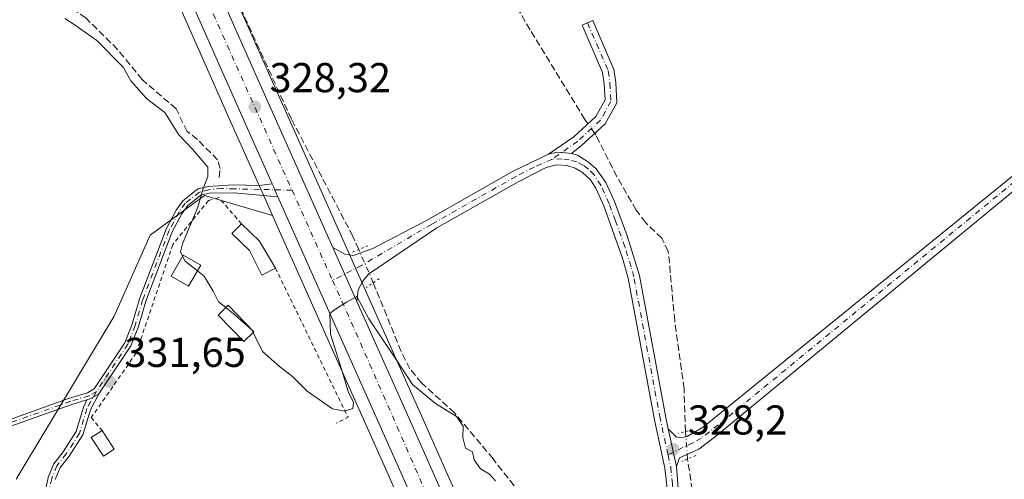
# Model space of a CAD drawing. Units: metres. Extents: x 598120 to 601597, y 4664339 to 4666708.
# Drawn here: x 599386 to 599623, y 4665286 to 4665396 of the extents above; entities that cross this region are included whole.
import ezdxf

# ---------------------------------------------------------------- set-up
doc = ezdxf.new("R2010")
doc.units = ezdxf.units.M
doc.header["$MEASUREMENT"] = 0
for name, pattern in [('DGN Style 2', [1.6480167562047852, 0.988810053722871, -0.6592067024819142]), ('DGN Style 3', [2.307223458686699, 1.648016756204785, -0.6592067024819142]), ('DGN Style 4', [2.6384748266838614, 1.318413404963828, -0.6592067024819142, 0.001648016756204785, -0.6592067024819142]), ('DGN Style 5', [1.1536117293433497, 0.4944050268614355, -0.6592067024819142])]:
    doc.linetypes.add(name, pattern=pattern)
for name, color, linetype, lineweight in [('Alambrada', 7, 'DGN Style 2', 0), ('Camino Cxs', 7, 'Continuous', 0), ('Camino eje', 30, 'DGN Style 4', 13), ('Carretera de calzada única Cxs', 7, 'Continuous', 13), ('Carretera de calzada única eje', 7, 'DGN Style 4', 0), ('Corriente artificial lineal', 4, 'DGN Style 3', 13), ('Corriente artificial lineal oculto', 135, 'DGN Style 4', 13), ('Cultivos herbáceos CxS', 92, 'Continuous', 0), ('Cultivos leñosos CxS', 92, 'Continuous', 0), ('Curva de nivel normal', 30, 'Continuous', 0), ('Edificación ligera Cxs', 1, 'Continuous', 0), ('Núcleo urbano CxS', 7, 'Continuous', 0), ('Pista no pavimentada Cxs', 111, 'Continuous', 0), ('Pista no pavimentada eje', 91, 'DGN Style 4', 0), ('Puente lineal', 2, 'DGN Style 5', 0), ('Punto de cota en terreno', 7, 'Continuous', 0), ('Rótulo de punto de cota en terreno', 7, 'Continuous', 0), ('Suelo desnudo CxS', 253, 'Continuous', 0)]:
    doc.layers.add(name, color=color, linetype=linetype, lineweight=lineweight)
doc.styles.add('Style-Arial', font='txt')

# ---------------------------------------------------------------- blocks, each defined once
blk = doc.blocks.new('*U5')
at = {"layer": 'Cultivos leñosos CxS', "color": 92, "linetype": 'Continuous', "lineweight": 0}
blk.add_polyline3d([(599385.6793000001, 4665285.5559, 332.8286999999983), (599409.1476999996, 4665324.7357, 331.3059999999969), (599417.7909000004, 4665344.142700001, 330.6760000000068), (599419.8887, 4665345.6765, 330.5096000000049), (599430.8833, 4665353.7137, 330.2198000000063), (599447.2024999997, 4665348.8783, 329.1753000000026), (599474.6076999997, 4665287.413699999, 331.0243999999948), (599495.1630999995, 4665240.8321, 331.9934000000067), (599495.9694999997, 4665239.0637, 331.9992000000057), (599493.7137000002, 4665238.790300001, 331.732999999993), (599499.4123000001, 4665217.704500001, 332.5118999999977), (599507.9605, 4665202.317500001, 332.6965999999957), (599513.6593000004, 4665184.650699999, 335.5529999999999), (599517.6482999995, 4665166.984300001, 336.3325000000041), (599519.9277999997, 4665156.726100001, 336.8130999999994)], dxfattribs=at)
blk = doc.blocks.new('*U14')
at = {"layer": 'Cultivos herbáceos CxS', "color": 92, "linetype": 'Continuous', "lineweight": 0}
blk.add_polyline3d([(599415.4995999997, 4665420.469900001, 327.4321999999956), (599436.8079000004, 4665372.183300001, 328.0558000000019), (599444.3595000004, 4665355.2597, 328.9413999999961), (599445.0794000002, 4665353.640100001, 329.0388999999996), (599447.2024999997, 4665348.8783, 329.1753000000026), (599430.8833, 4665353.7137, 330.2198000000063), (599419.8887, 4665345.6765, 330.5096000000049), (599417.7909000004, 4665344.142700001, 330.6760000000068), (599409.1476999996, 4665324.7357, 331.3059999999969), (599385.6793000001, 4665285.5559, 332.8286999999983)], dxfattribs=at)
blk = doc.blocks.new('5PATER')
at = {"layer": 'Suelo desnudo CxS', "linetype": 'Continuous', "lineweight": 0}
h = blk.add_hatch(color=51, dxfattribs=at)
edge = h.paths.add_edge_path()
edge.add_ellipse((0, 0), major_axis=(-0.1095731443231308, -0.1110710700762829), ratio=0.9994222409660322, start_angle=0, end_angle=360)
blk = doc.blocks.new('*U22')
at = {"layer": 'Carretera de calzada única Cxs', "color": 7, "linetype": 'Continuous', "lineweight": 13}
for points in [[(599424.4901000002, 4665424.970100001, 327.1236999999965), (599442.8400999998, 4665383.380100001, 327.957899999994), (599461.6432999996, 4665341.1801, 329.602899999998), (599467.4232999999, 4665328.220100001, 330.1141999999964), (599480.5900999998, 4665298.670100001, 332.8693999999959), (599506.4700999996, 4665240.1501, 333.4109000000026), (599536.1401000004, 4665174.0001, 335.6085000000021), (599543.7901, 4665163.340100001, 336.1073999999935), (599547.1601, 4665159.690099999, 336.2734000000055), (599551.8201000001, 4665155.7601, 336.5524000000005)], [(599533.2001, 4665150.4001, 336.3876000000019), (599530.3601000002, 4665163.8201, 335.9131000000052), (599527.2500999998, 4665174.710100001, 335.4805999999954), (599508.8101000005, 4665218.140100001, 333.8954999999987), (599497.9001000002, 4665242.0601, 332.9612999999954), (599477.3501000004, 4665288.630100001, 331.3657999999996), (599448.4773000004, 4665353.393300001, 329.1205999999947), (599447.8233000003, 4665354.860099999, 329.0344000000041), (599447.4700999996, 4665355.670100001, 328.984500000006), (599447.1032999996, 4665356.4801, 328.9423999999999), (599439.5500999996, 4665373.4001, 328.2056000000011), (599418.2401000002, 4665421.690099999, 327.3264999999956)]]:
    blk.add_polyline3d(points, dxfattribs=at)

msp = doc.modelspace()

# ---------------------------------------------------------------- linework, layer by layer
at = {"layer": 'Alambrada', "color": 7, "linetype": 'DGN Style 2', "lineweight": 0, "extrusion": (-0.1671719480811461, -0.07603862526026295, 0.9829911837057766), "elevation": -454629.9104212987, "flags": 128}
msp.add_lwpolyline([(-3998481.702803441, 2435191.200450122), (-3998441.835934853, 2435192.255157986), (-3998441.710120293, 2435189.022971163)], dxfattribs=at)
at = {"layer": 'Alambrada', "color": 7, "linetype": 'DGN Style 2', "lineweight": 0}
msp.add_polyline3d([(599439.7600999996, 4665346.880100001, 332.2243000000017), (599434.3000999996, 4665353.210100001, 330.976800000004), (599431.8000999996, 4665352.4801, 331.392200000002), (599423.2600999996, 4665341.9301, 331.4401999999973), (599414.4501, 4665315.870100001, 331.5488999999943), (599407.9401000004, 4665306.440099999, 331.8754000000045), (599403.6201, 4665300.370100001, 332.5485999999946), (599406.2801000001, 4665297.280099999, 332.5639999999985)], dxfattribs=at)
at = {"layer": 'Camino Cxs', "color": 7, "linetype": 'Continuous', "lineweight": 0, "extrusion": (0.1202233946886343, 0.007281237609099946, 0.99272016144955), "elevation": 106361.5077649644, "flags": 128}
msp.add_lwpolyline([(4620535.864290917, -873891.3393709791), (4620536.063732934, -873892.1895608476), (4620537.135794956, -873894.3540579056)], dxfattribs=at)
msp.add_lwpolyline([(4620535.864290917, -873891.3393709791), (4620536.063732934, -873892.1895608476), (4620537.135794956, -873894.3540579056)], dxfattribs=at)
at = {"layer": 'Camino Cxs', "color": 7, "linetype": 'Continuous', "lineweight": 0}
msp.add_polyline3d([(599518.9096999997, 4665363.758099999, 327.9177999999956), (599516.7931000004, 4665364.0121, 327.9330000000046), (599515.3860999999, 4665364.082900001, 327.9835000000021), (599513.4348999998, 4665363.652899999, 328.0488000000041), (599519.5011, 4665367.809900001, 328.0114999999932), (599524.7471000003, 4665372.6757, 327.4094000000041), (599526.9802999999, 4665376.6535, 327.0295999999944), (599526.7673000004, 4665380.556700001, 326.9893000000012), (599526.4036999998, 4665383.247500001, 327.0056000000041), (599521.4792999999, 4665394.659700001, 327.3882000000012), (599524.0500999996, 4665395.769099999, 327.2747999999993), (599529.1268999996, 4665384.003699999, 326.9397999999928), (599529.5571, 4665380.820900001, 326.9180999999954), (599529.8205000004, 4665375.992900001, 327.0157999999938), (599526.9735000003, 4665370.921700001, 327.5927999999985), (599521.2659, 4665365.627699999, 327.9260999999969)], close=True, dxfattribs=at)
for points in [[(599513.4348999998, 4665363.652899999, 328.0488000000041), (599519.5011, 4665367.809900001, 328.0114999999932), (599524.7471000003, 4665372.6757, 327.4094000000041), (599526.9802999999, 4665376.6535, 327.0295999999944), (599526.7673000004, 4665380.556700001, 326.9893000000012), (599526.4036999998, 4665383.247500001, 327.0056000000041), (599521.4792999999, 4665394.659700001, 327.3882000000012), (599524.0500999996, 4665395.769099999, 327.2747999999993), (599529.1268999996, 4665384.003699999, 326.9397999999928), (599529.5571, 4665380.820900001, 326.9180999999954), (599529.8205000004, 4665375.992900001, 327.0157999999938), (599526.9735000003, 4665370.921700001, 327.5927999999985), (599521.2659, 4665365.627699999, 327.9260999999969), (599518.9096999997, 4665363.758099999, 327.9177999999956)], [(599518.9096999997, 4665363.758099999, 327.9177999999956), (599516.7931000004, 4665364.0121, 327.9330000000046), (599515.3860999999, 4665364.082900001, 327.9835000000021), (599513.4348999998, 4665363.652899999, 328.0488000000041)], [(599383.7401000002, 4665299.770099999, 332.6928999999946), (599398.4901000002, 4665305.040100001, 332.7917000000016), (599402.8000999996, 4665306.3301, 332.4998000000051), (599404.3800999997, 4665307.2501, 332.2995999999985), (599411.7301000003, 4665318.340100001, 331.5192999999999), (599413.4700999996, 4665322.7601, 331.3303000000014), (599415.2301000003, 4665328.860099999, 331.2194000000018), (599421.6201, 4665345.630100001, 330.8179999999993), (599424.0500999996, 4665350.200099999, 330.6925000000047), (599425.6601, 4665352.4301, 330.553700000004), (599429.2701000003, 4665355.270099999, 330.6394), (599431.7301000003, 4665355.9001, 330.7305000000051), (599437.7049000004, 4665356.247500001, 329.835699999996), (599443.9754999997, 4665356.128500001, 329.0574000000051), (599447.1032999996, 4665356.4801, 328.9423999999999), (599447.4700999996, 4665355.670100001, 328.984500000006), (599447.8233000003, 4665354.860099999, 329.0344000000041), (599448.4773000004, 4665353.393300001, 329.1205999999947), (599437.9429000001, 4665354.382099999, 330.0638999999938), (599432.0100999996, 4665354.300100001, 331.0685999999987), (599430.0100999996, 4665353.790100001, 330.9106999999931), (599426.8400999998, 4665351.300100001, 330.8928000000014), (599425.4301000005, 4665349.340100001, 331.0586999999941), (599423.1001000004, 4665344.960100001, 331.0736999999936), (599416.7701000003, 4665328.350099999, 331.2026000000042), (599415.0100999996, 4665322.2401, 331.3194999999978), (599413.1801000005, 4665317.590100001, 331.5029000000068), (599405.5201000003, 4665306.040100001, 332.1576000000059), (599403.4401000004, 4665304.840100001, 332.4183000000049), (599402.6096999999, 4665304.590100001, 332.5206999999937), (599398.9901000002, 4665303.5001, 332.7565999999933), (599384.3601000002, 4665298.280099999, 332.6790000000037)], [(599383.7401000002, 4665299.770099999, 332.6928999999946), (599398.4901000002, 4665305.040100001, 332.7917000000016), (599402.8000999996, 4665306.3301, 332.4998000000051), (599404.3800999997, 4665307.2501, 332.2995999999985), (599411.7301000003, 4665318.340100001, 331.5192999999999), (599413.4700999996, 4665322.7601, 331.3303000000014), (599415.2301000003, 4665328.860099999, 331.2194000000018), (599421.6201, 4665345.630100001, 330.8179999999993), (599424.0500999996, 4665350.200099999, 330.6925000000047), (599425.6601, 4665352.4301, 330.553700000004), (599429.2701000003, 4665355.270099999, 330.6394), (599431.7301000003, 4665355.9001, 330.7305000000051), (599437.7049000004, 4665356.247500001, 329.835699999996), (599443.9754999997, 4665356.128500001, 329.0574000000051), (599447.1032999996, 4665356.4801, 328.9423999999999)], [(599447.1032999996, 4665356.4801, 328.9423999999999), (599447.4700999996, 4665355.670100001, 328.984500000006), (599447.8233000003, 4665354.860099999, 329.0344000000041), (599448.4773000004, 4665353.393300001, 329.1205999999947)], [(599448.4773000004, 4665353.393300001, 329.1205999999947), (599437.9429000001, 4665354.382099999, 330.0638999999938), (599432.0100999996, 4665354.300100001, 331.0685999999987), (599430.0100999996, 4665353.790100001, 330.9106999999931), (599426.8400999998, 4665351.300100001, 330.8928000000014), (599425.4301000005, 4665349.340100001, 331.0586999999941), (599423.1001000004, 4665344.960100001, 331.0736999999936), (599416.7701000003, 4665328.350099999, 331.2026000000042), (599415.0100999996, 4665322.2401, 331.3194999999978), (599413.1801000005, 4665317.590100001, 331.5029000000068), (599405.5201000003, 4665306.040100001, 332.1576000000059)], [(599392.6413000004, 4665282.4915, 333.5516999999964), (599393.3145000003, 4665285.969699999, 333.276199999993), (599394.6656999999, 4665289.235099999, 333.196100000001), (599396.9373000005, 4665292.1557, 333.1349000000046), (599400.0231, 4665296.990300001, 333.0071000000025), (599401.8147, 4665302.891899999, 332.5746000000072), (599402.6096999999, 4665304.590100001, 332.5206999999937), (599403.4401000004, 4665304.840100001, 332.4183000000049), (599405.5201000003, 4665306.040100001, 332.1576000000059), (599403.4802999999, 4665302.1821, 332.4348000000027), (599401.6734999996, 4665296.2305, 332.9179000000004), (599398.4095000001, 4665291.116699999, 333.1515000000072), (599396.2358999997, 4665288.322100001, 333.329700000002), (599395.0471000001, 4665285.449300001, 333.4033000000054)], [(599405.5201000003, 4665306.040100001, 332.1576000000059), (599403.4802999999, 4665302.1821, 332.4348000000027), (599401.6734999996, 4665296.2305, 332.9179000000004), (599398.4095000001, 4665291.116699999, 333.1515000000072), (599396.2358999997, 4665288.322100001, 333.329700000002), (599395.0471000001, 4665285.449300001, 333.4033000000054)], [(599402.6096999999, 4665304.59, 332.5206999999937), (599398.9901000002, 4665303.5001, 332.7565999999933), (599384.3601000002, 4665298.280099999, 332.6790000000037)], [(599392.6413000004, 4665282.4915, 333.5516999999964), (599393.3145000003, 4665285.969699999, 333.276199999993), (599394.6656999999, 4665289.235099999, 333.196100000001), (599396.9373000005, 4665292.1557, 333.1349000000046), (599400.0231, 4665296.990300001, 333.0071000000025), (599401.8147, 4665302.891899999, 332.5746000000072), (599402.6096999999, 4665304.59, 332.5206999999937)]]:
    msp.add_polyline3d(points, dxfattribs=at)
at = {"layer": 'Camino eje', "color": 30, "linetype": 'DGN Style 4', "lineweight": 13}
for points in [[(599522.7647000002, 4665395.214500001, 327.2842999999993), (599527.7653000001, 4665383.625700001, 326.9833000000072), (599528.1623000001, 4665380.6887, 326.9484999999986), (599528.4003, 4665376.323100001, 327.0111999999936), (599525.8602999998, 4665371.798699999, 327.4636000000028), (599520.3835000005, 4665366.718699999, 327.9511000000057), (599514.2285000002, 4665362.3961, 328.0149999999995)], [(599451.8835000005, 4665354.955900001, 329.0399999999936), (599444.0151000004, 4665355.175899999, 329.1711000000068), (599438.1810999997, 4665355.295100001, 329.8966999999975), (599435.0290999999, 4665355.420299999, 330.429999999993), (599431.8701, 4665355.100099999, 330.8962000000029), (599429.6401000004, 4665354.530099999, 330.7670000000071), (599426.2500999998, 4665351.8651, 330.7100999999966), (599424.7401000002, 4665349.770099999, 330.8638999999966), (599422.3601000002, 4665345.295100001, 330.9079000000056), (599416.0000999998, 4665328.6051, 331.2118000000046), (599414.2401000002, 4665322.5001, 331.3221999999951), (599412.4550999999, 4665317.965100001, 331.4973999999929), (599404.9501, 4665306.645099999, 332.2280000000028)], [(599404.9501, 4665306.645099999, 332.2280000000028), (599403.1201, 4665305.585100001, 332.4587000000029), (599398.7401000002, 4665304.270099999, 332.7741999999998), (599384.0500999996, 4665299.0251, 332.6848999999929), (599379.4451000001, 4665296.825099999, 332.6217000000034), (599376.3501000004, 4665294.780099999, 332.6135999999969), (599372.4200999998, 4665291.585100001, 332.6024000000034), (599361.3850999996, 4665281.5551, 332.7139000000025), (599352.3601000002, 4665274.7401, 332.902700000006), (599348.0950999996, 4665272.360099999, 332.8776999999973), (599330.8251, 4665265.7501, 333.1005000000005), (599324.9501, 4665262.3651, 333.0553000000073), (599322.5800999999, 4665260.095100001, 333.0366999999969), (599320.7050999999, 4665257.1501, 333.0436000000045), (599318.9550999999, 4665253.5801, 333.1215999999986), (599317.0950999996, 4665246.290100001, 333.3344999999972), (599313.3724999996, 4665237.6753, 333.4426999999997), (599308.5651000004, 4665229.360099999, 334.0963999999949), (599303.0418999996, 4665219.624100001, 335.414300000004)], [(599404.9501, 4665306.645099999, 332.2280000000028), (599402.6475000001, 4665302.536900001, 332.5124000000069), (599400.8482999997, 4665296.610300001, 332.9603999999963), (599397.6732999999, 4665291.6361, 333.1705999999977), (599395.4508999997, 4665288.778700001, 333.2583000000013), (599394.1809, 4665285.7095, 333.3426999999938), (599393.5459000003, 4665282.4287, 333.5629999999946), (599393.7575000003, 4665278.4069, 333.7057999999961)]]:
    msp.add_polyline3d(points, dxfattribs=at)
at = {"layer": 'Carretera de calzada única Cxs', "color": 7, "linetype": 'Continuous', "lineweight": 13, "extrusion": (-0.01466652185043959, 0.03288548843424032, 0.9993515086230931), "elevation": 144959.3952853653, "flags": 128}
msp.add_lwpolyline([(-2447744.614676763, -4014012.428007949), (-2447744.614676763, -4013998.228309796)], dxfattribs=at)
at = {"layer": 'Carretera de calzada única Cxs', "color": 7, "linetype": 'Continuous', "lineweight": 13}
for points in [[(599447.1032999996, 4665356.4801, 328.9423999999999), (599439.5500999996, 4665373.4001, 328.2056000000011), (599418.2401000002, 4665421.690099999, 327.3264999999956), (599372.9901000002, 4665522.440099999, 325.9217999999965), (599345.2401000002, 4665585.290100001, 325.0282000000007), (599329.0301000001, 4665621.220100001, 324.6928000000044), (599315.7500999998, 4665651.7301, 324.5298000000039), (599254.8800999997, 4665787.5001, 323.0314000000071), (599236.5800999999, 4665825.7301, 322.9179000000004), (599230.5201000003, 4665837.100099999, 322.9128000000055), (599222.2301000003, 4665851.030099999, 322.9753999999957), (599216.7600999996, 4665859.4001, 322.8726000000024), (599205.9001000002, 4665874.870100001, 322.8594000000012), (599168.2304999996, 4665927.624500001, 322.8349000000017)], [(599237.0536000002, 4665839.6402, 323.1849999999977), (599241.4200999998, 4665831.770099999, 323.3010999999969), (599258.0800999999, 4665797.390100001, 323.1643999999943), (599294.2001, 4665717.550100001, 323.8840000000055), (599337.5100999996, 4665619.5101, 324.7575999999972), (599351.6700999998, 4665588.1601, 325.0188000000053), (599383.5000999998, 4665516.170100001, 325.8349000000017), (599424.4901000002, 4665424.970100001, 327.1236999999965), (599442.8400999998, 4665383.380100001, 327.957899999994), (599461.6432999996, 4665341.1801, 329.602899999998)], [(599447.1032999996, 4665356.4801, 328.9423999999999), (599447.4700999996, 4665355.670100001, 328.984500000006), (599447.8233000003, 4665354.860099999, 329.0344000000041), (599448.4773000004, 4665353.393300001, 329.1205999999947)], [(599564.0346999997, 4665066.349400001, 339.0222000000067), (599563.4101, 4665066.960100001, 338.9459000000061), (599554.9700999996, 4665073.700099999, 338.6490999999951), (599549.2200999996, 4665077.610099999, 338.4631999999983), (599545.5800999999, 4665080.590100001, 338.4458000000013), (599541.1300999997, 4665086.5801, 338.230899999995), (599538.4001000002, 4665091.540100001, 338.0559999999969), (599534.9501, 4665101.3101, 337.8583000000072), (599534.1201, 4665106.220100001, 337.7486000000063), (599534.8800999997, 4665135.4001, 336.9480999999942), (599534.3101000005, 4665142.9901, 336.6814000000013), (599533.2001, 4665150.4001, 336.3876000000019), (599530.3601000002, 4665163.8201, 335.9131000000052), (599527.2500999998, 4665174.710100001, 335.4805999999954), (599508.8101000005, 4665218.140100001, 333.8954999999987), (599497.9001000002, 4665242.0601, 332.9612999999954), (599477.3501000004, 4665288.630100001, 331.3657999999996), (599448.4773000004, 4665353.393300001, 329.1205999999947)], [(599467.4232999999, 4665328.220100001, 330.1141999999964), (599480.5900999998, 4665298.670100001, 332.8693999999959), (599506.4700999996, 4665240.1501, 333.4109000000026), (599536.1401000004, 4665174.0001, 335.6085000000021), (599543.7901, 4665163.340100001, 336.1073999999935), (599547.1601, 4665159.690099999, 336.2734000000055), (599551.8201000001, 4665155.7601, 336.5524000000005), (599556.1201, 4665153.200099999, 336.6967000000004), (599558.4200999998, 4665152.220100001, 336.743100000007), (599562.5000999998, 4665150.850099999, 336.9299000000028), (599570.1700999998, 4665148.960100001, 337.1245000000054), (599584.8000999996, 4665146.5601, 337.3055000000023), (599590.1801000005, 4665144.870100001, 337.3239999999932), (599594.6300999997, 4665142.630100001, 337.5096000000049), (599600.5900999998, 4665138.0001, 337.6502000000037), (599604.7901, 4665133.0801, 337.7673000000068), (599608.6601, 4665126.670100001, 337.9355000000069), (599611.8601000002, 4665119.350099999, 338.2201000000059), (599614.7200999996, 4665114.170100001, 338.187699999995)]]:
    msp.add_polyline3d(points, dxfattribs=at)
at = {"layer": 'Carretera de calzada única eje', "color": 7, "linetype": 'DGN Style 4', "lineweight": 0, "extrusion": (-0.01384975263455242, 0.03096000362562432, 0.999424665758987), "elevation": 136465.9967387182, "flags": 128}
msp.add_lwpolyline([(-2452279.488707145, -4011556.041542989), (-2452279.488707145, -4011532.312767127)], dxfattribs=at)
at = {"layer": 'Carretera de calzada única eje', "color": 7, "linetype": 'DGN Style 4', "lineweight": 0, "extrusion": (-0.761983126964986, -0.3132747502690253, 0.5667809498073677), "elevation": -1918123.776966742, "flags": 128}
msp.add_lwpolyline([(-4086949.514944947, 1319974.997452809), (-4086933.891720845, 1319975.840427112), (-4086767.250386758, 1319982.354816002)], dxfattribs=at)
at = {"layer": 'Carretera de calzada única eje', "color": 7, "linetype": 'DGN Style 4', "lineweight": 0}
msp.add_polyline3d([(599232.3806999996, 4665841.254100001, 323.1242000000057), (599239.0100999996, 4665829.7501, 323.1637000000046), (599252.9501, 4665800.2401, 323.2004000000015), (599301.2001, 4665692.890100001, 324.2200000000012), (599334.7200999996, 4665616.4101, 324.8151000000071), (599402.7500999998, 4665464.790100001, 326.6132000000071), (599451.8835000005, 4665354.955900001, 329.0399999999936)], dxfattribs=at)
at = {"layer": 'Corriente artificial lineal', "color": 4, "linetype": 'DGN Style 3', "lineweight": 13}
for points in [[(599522.8765000004, 4665370.9406, 327.2915000000066), (599522.1300999997, 4665372.0001, 327.2902000000031), (599508.9901000002, 4665393.5001, 327.1410000000033), (599498.4600999998, 4665411.550100001, 326.6894000000029), (599491.2901, 4665423.200099999, 326.6940999999933), (599557.6700999998, 4665478.530099999, 325.5328000000009), (599597.5900999998, 4665512.210100001, 325.3608999999997), (599625.4901000002, 4665536.2301, 325.3205000000016), (599637.8901000004, 4665547.4801, 325.1692999999942), (599643.0900999998, 4665551.050100001, 325.1791999999987), (599646.1700999998, 4665552.7301, 325.1833000000042), (599650.5301000001, 4665554.090100001, 325.2477999999974), (599665.2801000001, 4665556.420100001, 325.1417999999976), (599674.8901000004, 4665556.4101, 325.1431000000011), (599700.0900999998, 4665553.640100001, 325.2523999999976), (599709.5701000001, 4665552.040100001, 325.2649999999995), (599719.4001000002, 4665547.950099999, 325.4505999999965), (599730.0701000001, 4665541.350099999, 325.4763999999996), (599740.6201, 4665531.2601, 325.8334999999934), (599749.3501000004, 4665519.970100001, 325.8473999999987)], [(599467.8706999999, 4665340.718900001, 328.9327999999951), (599466.4700999996, 4665343.890100001, 328.6772999999957), (599451.7301000003, 4665372.050100001, 327.868100000007), (599433.2901, 4665412.200099999, 327.2556000000041), (599413.1401000004, 4665457.960100001, 326.1349000000046)], [(599434.3800999997, 4665358.0701, 330.0071000000025), (599434.6201, 4665360.1801, 329.6563000000024), (599433.9801000003, 4665362.3101, 329.4404000000068), (599429.1601, 4665367.1501, 329.3338999999978), (599426.7100999998, 4665369.0701, 329.3899999999995), (599424.0201000003, 4665374.540100001, 329.1146000000008), (599415.8901000004, 4665381.5601, 329.4176000000007), (599410.0000999998, 4665388.790100001, 329.347299999994), (599402.3800999997, 4665396.360099999, 329.1723999999958), (599399.0000999998, 4665398.7301, 328.8935999999958), (599391.5100999996, 4665401.0101, 329.277900000001), (599389.2901, 4665402.050100001, 329.5007000000041), (599388.7801000001, 4665404.1801, 329.4070999999968), (599388.6101000002, 4665407.860099999, 329.1630000000005), (599386.4801000003, 4665413.130100001, 329.0896999999969), (599381.5000999998, 4665422.3301, 328.9750000000058), (599377.4401000004, 4665427.6501, 328.8565999999992), (599372.6101000002, 4665431.7401, 328.5121000000072), (599359.0401, 4665437.940099999, 328.3791000000056)], [(599546.2800000003, 4665297.004100001, 328.1781999999948), (599545.9501, 4665307.270099999, 327.9492999999929), (599543.7100999998, 4665323.6601, 327.7847000000039), (599542.1700999998, 4665340.280099999, 327.5170999999973), (599540.5900999998, 4665343.450099999, 327.4336000000039), (599536.6801000005, 4665347.220100001, 327.4231), (599534.4501, 4665350.210100001, 327.5712000000058), (599529.8400999998, 4665358.2301, 327.4818999999989), (599524.8000999996, 4665368.210100001, 327.3524000000034), (599524.5037000002, 4665368.630899999, 327.3444000000018)], [(599540.7301000003, 4665213.050100001, 332.0393999999943), (599545.4401000004, 4665216.530099999, 330.9131000000052), (599530.6401000004, 4665237.520099999, 330.1450000000041), (599524.0000999998, 4665253.5001, 330.2189999999973), (599517.9200999998, 4665265.090100001, 330.1146000000008), (599513.1001000004, 4665272.9101, 330.0923000000039), (599506.5701000001, 4665282.170100001, 330.1977000000043), (599500.1201, 4665290.420100001, 329.9459000000061), (599490.8901000004, 4665301.4801, 329.6723999999958), (599482.9700999996, 4665308.670100001, 329.6416999999929), (599480.1501000002, 4665312.0701, 329.7611000000034), (599478.0500999996, 4665316.2501, 329.5938000000024), (599471.3724999996, 4665332.744100001, 329.1506999999983)], [(599591.1528000003, 4665167.630799999, 331.2771999999969), (599582.2001, 4665182.7401, 331.0620000000054), (599576.8901000004, 4665190.970100001, 330.8993999999948), (599572.0900999998, 4665194.5101, 330.8960999999982), (599564.2401000002, 4665198.110099999, 330.7908000000025), (599562.1401000004, 4665200.100099999, 330.8365999999951), (599559.5201000003, 4665205.9301, 330.5277999999962), (599555.0500999996, 4665218.030099999, 329.8968000000023), (599553.5800999999, 4665224.140100001, 329.5250999999989), (599551.2600999996, 4665243.920100001, 328.9542999999976), (599549.7301000003, 4665249.280099999, 329.1156000000047), (599549.3101000005, 4665258.0601, 328.8877999999968), (599549.8400999998, 4665261.540100001, 328.8908999999985), (599549.8800999997, 4665266.120100001, 328.8267000000051), (599548.9501, 4665276.1501, 328.4814999999944), (599546.7821000004, 4665290.407199999, 328.2572999999975)]]:
    msp.add_polyline3d(points, dxfattribs=at)
at = {"layer": 'Corriente artificial lineal oculto', "color": 135, "linetype": 'DGN Style 4', "lineweight": 13, "extrusion": (-0.01078156731544602, 0.01530370331745996, 0.9998247618812978), "elevation": 65260.8906367602, "flags": 128}
msp.add_lwpolyline([(599493.1792013944, 4664916.199045931), (599491.5515255824, 4664918.509016449)], dxfattribs=at)
at = {"layer": 'Corriente artificial lineal oculto', "color": 135, "linetype": 'DGN Style 4', "lineweight": 13, "extrusion": (-0.01005540673591297, 0.02289961095491646, 0.9996871993846319), "elevation": 101135.4240795579, "flags": 128}
msp.add_lwpolyline([(-2424602.966949022, -4029363.19120244), (-2424602.966949022, -4029371.903694546)], dxfattribs=at)
at = {"layer": 'Corriente artificial lineal oculto', "color": 135, "linetype": 'DGN Style 4', "lineweight": 13, "extrusion": (-0.0009072924009273954, 0.01192056809385684, 0.9999285358848498), "elevation": 55397.1815786274, "flags": 128}
msp.add_lwpolyline([(599546.833144085, 4664961.498483314), (599546.3309725197, 4664968.095852076)], dxfattribs=at)
at = {"layer": 'Cultivos herbáceos CxS', "color": 92, "linetype": 'Continuous', "lineweight": 0}
for points in [[(599509.1074999999, 4665241.5975, 332.2507000000041), (599483.3322000002, 4665299.8873, 330.7140000000072), (599470.1601, 4665329.4417, 329.4352999999974), (599464.3803000003, 4665342.401500001, 329.1352999999945), (599445.5827000003, 4665384.596100001, 327.5586000000039), (599427.2307000002, 4665426.190500001, 326.8554000000004)], [(599427.2307000002, 4665426.190500001, 326.8554000000004), (599445.5827000003, 4665384.596100001, 327.5586000000039), (599464.3803000003, 4665342.401500001, 329.1352999999945), (599470.1601, 4665329.4417, 329.4352999999974), (599483.3322000002, 4665299.8873, 330.7140000000072), (599509.1074999999, 4665241.5975, 332.2507000000041)], [(599415.4995999997, 4665420.469900001, 327.4321999999956), (599436.8079000004, 4665372.183300001, 328.0558000000019), (599444.3595000004, 4665355.2597, 328.9413999999961), (599445.0794000002, 4665353.640100001, 329.0388999999996), (599447.2024999997, 4665348.8783, 329.1753000000026)], [(599447.2024999997, 4665348.8783, 329.1753000000026), (599430.8833, 4665353.7137, 330.2198000000063), (599419.8887, 4665345.6765, 330.5096000000049), (599417.7909000004, 4665344.142700001, 330.6760000000068), (599409.1476999996, 4665324.7357, 331.3059999999969), (599385.6793000001, 4665285.5559, 332.8286999999983)]]:
    msp.add_polyline3d(points, dxfattribs=at)
at = {"layer": 'Cultivos leñosos CxS', "color": 92, "linetype": 'Continuous', "lineweight": 0}
for points in [[(599447.2024999997, 4665348.8783, 329.1753000000026), (599430.8833, 4665353.7137, 330.2198000000063), (599419.8887, 4665345.6765, 330.5096000000049), (599417.7909000004, 4665344.142700001, 330.6760000000068), (599409.1476999996, 4665324.7357, 331.3059999999969), (599385.6793000001, 4665285.5559, 332.8286999999983)], [(599447.2024999997, 4665348.8783, 329.1753000000026), (599474.6076999997, 4665287.413699999, 331.0243999999948), (599495.1630999995, 4665240.8321, 331.9934000000067), (599495.9694999997, 4665239.0637, 331.9992000000057), (599493.7137000002, 4665238.790300001, 331.732999999993), (599499.4123000001, 4665217.704500001, 332.5118999999977), (599507.9605, 4665202.317500001, 332.6965999999957), (599513.6593000004, 4665184.650699999, 335.5529999999999), (599517.6482999995, 4665166.984300001, 336.3325000000041), (599519.9277999997, 4665156.726100001, 336.8130999999994), (599519.9275000002, 4665144.1887, 337.3135000000038), (599519.9275000002, 4665131.0811, 337.8849999999948), (599515.9380999999, 4665112.274900001, 338.4747000000062), (599515.9379000004, 4665095.7481, 338.8065999999963), (599518.2172999998, 4665084.920299999, 338.9321999999956), (599524.4861000003, 4665076.9417, 339.2544999999955), (599534.7439000001, 4665068.963300001, 340.0838999999978), (599542.7222999996, 4665063.8343, 340.067200000005), (599553.1979, 4665056.1787, 339.8469000000041)]]:
    msp.add_polyline3d(points, dxfattribs=at)
at = {"layer": 'Curva de nivel normal', "color": 30, "linetype": 'Continuous', "lineweight": 0, "flags": 128}
for points, elevation in [([(599397.3099999996, 4665396.2301), (599399.54, 4665394.780099999), (599405.0499999998, 4665390.960100001), (599411.3200000003, 4665384.5601), (599413.2100000001, 4665381.2401), (599416.9400000004, 4665376.9901), (599421.3099999996, 4665373.670100001), (599424.6900000004, 4665368.270099999), (599427.9400000004, 4665364.860099999), (599431.6600000003, 4665360.4901), (599431.6600000003, 4665358.2601), (599430.4299999997, 4665355.1601), (599429.2199999997, 4665350.880100001), (599425.5700000003, 4665342.0801), (599425.0999999996, 4665340.170100001), (599425.5943, 4665339.135700001)], 330), ([(599425.5943, 4665339.135700001), (599426.1799999997, 4665337.9101), (599429.1443999996, 4665335.5966)], 330), ([(599429.1443999996, 4665335.5966), (599430.7800000003, 4665334.3201), (599432.9500000002, 4665330.7401), (599434.1900000004, 4665328.1601), (599435.9707000004, 4665326.7697)], 330), ([(599442.5521999998, 4665320.816199999), (599444.79, 4665316.2401), (599448.8200000003, 4665312.600099999), (599451.9600000001, 4665310.200099999), (599455.5199999996, 4665306.690099999), (599461.5999999996, 4665302.440099999), (599464.5300000003, 4665301.9001), (599466.4699999997, 4665302.5601), (599466.5999999996, 4665303.9801), (599465.3499999996, 4665306.600099999), (599463.7699999996, 4665312.0101), (599461.1200000001, 4665320.360099999), (599460.9699999997, 4665325.360099999), (599462.0199999996, 4665326.200099999), (599464.9600000001, 4665328.100099999), (599467.4299999997, 4665329.4301), (599470.3099999996, 4665324.110099999), (599477, 4665314.0601), (599480.7400000002, 4665308.270099999), (599486.2800000003, 4665303.700099999), (599491.3300000001, 4665300.600099999), (599492.9000000004, 4665298.3201), (599492.8600000005, 4665295.5701), (599493.5199999996, 4665293.0001), (599495.1699999999, 4665292.140100001), (599495.6100000005, 4665290.190099999), (599497.0700000003, 4665288.0601), (599499.2400000002, 4665286.770099999), (599500.7199999997, 4665285.190099999)], 329.9999999999999), ([(599435.9707000004, 4665326.7697), (599438.25, 4665324.9901), (599442.3399999999, 4665321.2501), (599442.5521999998, 4665320.816199999)], 330)]:
    msp.add_lwpolyline(points, dxfattribs=dict(at, elevation=elevation))
at = {"layer": 'Edificación ligera Cxs', "color": 1, "linetype": 'Continuous', "lineweight": 0, "elevation": 332.8429000000033, "flags": 128}
msp.add_lwpolyline([(599447.8701, 4665336.280099999), (599444.6401000004, 4665334.550100001), (599441.6401000004, 4665340.530099999), (599437.4501, 4665344.600099999), (599439.7600999996, 4665346.880100001), (599444.0301000001, 4665342.7501)], close=True, dxfattribs=at)
at = {"layer": 'Edificación ligera Cxs', "color": 1, "linetype": 'Continuous', "lineweight": 0, "extrusion": (-0.4287744095124333, -0.3165742640810162, 0.8461283833253836), "elevation": -1733672.080015615, "flags": 128}
msp.add_lwpolyline([(-3397157.659659599, 2752905.846993498), (-3397151.800874121, 2752907.007639307), (-3397144.314998338, 2752906.11679768)], dxfattribs=at)
at = {"layer": 'Edificación ligera Cxs', "color": 1, "linetype": 'Continuous', "lineweight": 0, "extrusion": (-0.01251542510720602, 0.01922164265799538, 0.9997369116862267), "elevation": 82505.3293103175, "flags": 128}
msp.add_lwpolyline([(-3047898.860159537, -3581590.724776377), (-3047898.860159537, -3581585.353549493)], dxfattribs=at)
at = {"layer": 'Edificación ligera Cxs', "color": 1, "linetype": 'Continuous', "lineweight": 0}
for points in [[(599447.8701, 4665336.280099999, 332.368100000007), (599444.6401000004, 4665334.550100001, 331.1468000000023), (599441.6401000004, 4665340.530099999, 332.2056000000011), (599437.4501, 4665344.600099999, 331.4575000000041), (599439.7600999996, 4665346.880100001, 332.2243000000017)], [(599429.9401000004, 4665336.9801, 330.6278000000021), (599427.0301000001, 4665331.920100001, 331.3883999999962), (599422.8300999999, 4665334.3101, 331.6022999999986), (599425.7401000002, 4665339.390100001, 331.5544999999984), (599429.9401000004, 4665336.9801, 330.6278000000021)], [(599442.7100999998, 4665320.970100001, 330.6417999999976), (599440.2801000001, 4665318.600099999, 330.9658000000054), (599434.1001000004, 4665324.960100001, 330.6818999999959), (599436.5500999996, 4665327.3301, 330.2970999999961), (599442.7100999998, 4665320.970100001, 330.6417999999976)], [(599409.2100999998, 4665292.780099999, 332.6872000000003), (599406.5800999999, 4665291.0801, 332.6616000000067), (599403.6401000004, 4665295.5701, 332.815499999997), (599406.2801000001, 4665297.280099999, 332.5639999999985)]]:
    msp.add_polyline3d(points, dxfattribs=at)
for points in [[(599429.9401000004, 4665336.9801, 331.6022999999986), (599427.0301000001, 4665331.920100001, 331.6022999999986), (599422.8300999999, 4665334.3101, 331.6022999999986), (599425.7401000002, 4665339.390100001, 331.6022999999986)], [(599442.7100999998, 4665320.970100001, 330.9658000000054), (599440.2801000001, 4665318.600099999, 330.9658000000054), (599434.1001000004, 4665324.960100001, 330.9658000000054), (599436.5500999996, 4665327.3301, 330.9658000000054)], [(599409.2100999998, 4665292.780099999, 332.815499999997), (599406.5800999999, 4665291.0801, 332.815499999997), (599403.6401000004, 4665295.5701, 332.815499999997), (599406.2801000001, 4665297.280099999, 332.815499999997)]]:
    msp.add_3dface(points, dxfattribs=at)
at = {"layer": 'Núcleo urbano CxS', "color": 7, "linetype": 'Continuous', "lineweight": 0}
for points in [[(599427.2307000002, 4665426.190500001, 326.8554000000004), (599445.5827000003, 4665384.596100001, 327.5586000000039), (599464.3803000003, 4665342.401500001, 329.1352999999945), (599470.1601, 4665329.4417, 329.4352999999974), (599483.3322000002, 4665299.8873, 330.7140000000072), (599509.1074999999, 4665241.5975, 332.2507000000041)], [(599427.2307000002, 4665426.190500001, 326.8554000000004), (599445.5827000003, 4665384.596100001, 327.5586000000039), (599464.3803000003, 4665342.401500001, 329.1352999999945), (599470.1601, 4665329.4417, 329.4352999999974), (599483.3322000002, 4665299.8873, 330.7140000000072), (599509.1074999999, 4665241.5975, 332.2507000000041)], [(599519.9277999997, 4665156.726100001, 336.8130999999994), (599517.6482999995, 4665166.984300001, 336.3325000000041), (599513.6593000004, 4665184.650699999, 335.5529999999999), (599507.9605, 4665202.317500001, 332.6965999999957), (599499.4123000001, 4665217.704500001, 332.5118999999977), (599493.7137000002, 4665238.790300001, 331.732999999993), (599495.9694999997, 4665239.0637, 331.9992000000057), (599495.1630999995, 4665240.8321, 331.9934000000067), (599474.6076999997, 4665287.413699999, 331.0243999999948), (599447.2024999997, 4665348.8783, 329.1753000000026), (599445.0794000002, 4665353.640100001, 329.0388999999996), (599444.3595000004, 4665355.2597, 328.9413999999961), (599436.8079000004, 4665372.183300001, 328.0558000000019), (599415.4995999997, 4665420.469900001, 327.4321999999956)], [(599415.4995999997, 4665420.469900001, 327.4321999999956), (599436.8079000004, 4665372.183300001, 328.0558000000019), (599444.3595000004, 4665355.2597, 328.9413999999961), (599445.0794000002, 4665353.640100001, 329.0388999999996), (599447.2024999997, 4665348.8783, 329.1753000000026)], [(599447.2024999997, 4665348.8783, 329.1753000000026), (599474.6076999997, 4665287.413699999, 331.0243999999948), (599495.1630999995, 4665240.8321, 331.9934000000067), (599495.9694999997, 4665239.0637, 331.9992000000057), (599493.7137000002, 4665238.790300001, 331.732999999993), (599499.4123000001, 4665217.704500001, 332.5118999999977), (599507.9605, 4665202.317500001, 332.6965999999957), (599513.6593000004, 4665184.650699999, 335.5529999999999), (599517.6482999995, 4665166.984300001, 336.3325000000041), (599519.9277999997, 4665156.726100001, 336.8130999999994), (599519.9275000002, 4665144.1887, 337.3135000000038), (599519.9275000002, 4665131.0811, 337.8849999999948), (599515.9380999999, 4665112.274900001, 338.4747000000062), (599515.9379000004, 4665095.7481, 338.8065999999963), (599518.2172999998, 4665084.920299999, 338.9321999999956), (599524.4861000003, 4665076.9417, 339.2544999999955), (599534.7439000001, 4665068.963300001, 340.0838999999978), (599542.7222999996, 4665063.8343, 340.067200000005), (599553.1979, 4665056.1787, 339.8469000000041)]]:
    msp.add_polyline3d(points, dxfattribs=at)
at = {"layer": 'Pista no pavimentada Cxs', "color": 111, "linetype": 'Continuous', "lineweight": 0, "extrusion": (-0.01466652185043959, 0.03288548843424032, 0.9993515086230931), "elevation": 144959.3952853653, "flags": 128}
msp.add_lwpolyline([(-2447744.614676763, -4014012.428007949), (-2447744.614676763, -4013998.228309796)], dxfattribs=at)
at = {"layer": 'Pista no pavimentada Cxs', "color": 111, "linetype": 'Continuous', "lineweight": 0, "extrusion": (-0.002937606350211261, 0.01351000686853219, 0.9999044205239536), "elevation": 61595.67518487344, "flags": 128}
msp.add_lwpolyline([(599540.5184815011, 4664891.260175045), (599542.4888496349, 4664882.199348115)], dxfattribs=at)
msp.add_lwpolyline([(599540.5184815011, 4664891.260175045), (599542.4888496349, 4664882.199348115)], dxfattribs=at)
at = {"layer": 'Pista no pavimentada Cxs', "color": 111, "linetype": 'Continuous', "lineweight": 0}
for points in [[(599686.0601000005, 4665403.030099999, 328.5574999999953), (599668.3800999997, 4665390.540100001, 328.6103000000003), (599553.4801000003, 4665295.800100001, 328.5005999999994), (599549.4801000003, 4665292.790100001, 328.6196000000054), (599544.8501000004, 4665290.6501, 328.7433000000019), (599544.1101000002, 4665288.620100001, 328.8499000000011), (599542.1401000004, 4665297.6801, 328.7216999999946), (599544.0401, 4665295.700099999, 328.7891999999993), (599545.2401000002, 4665295.520099999, 328.8874000000069), (599546.6901000004, 4665295.840100001, 329.0638000000035), (599550.6201, 4665298.100099999, 328.9382999999943), (599666.8800999997, 4665392.5601, 328.8831000000064), (599684.6601, 4665405.120100001, 328.6202000000048)], [(599542.1401000004, 4665297.6801, 328.7216999999946), (599544.0401, 4665295.700099999, 328.7891999999993), (599545.2401000002, 4665295.520099999, 328.8874000000069), (599546.6901000004, 4665295.840100001, 329.0638000000035), (599550.6201, 4665298.100099999, 328.9382999999943), (599666.8800999997, 4665392.5601, 328.8831000000064), (599684.6601, 4665405.120100001, 328.6202000000048)], [(599686.0601000005, 4665403.030099999, 328.5574999999953), (599668.3800999997, 4665390.540100001, 328.6103000000003), (599553.4801000003, 4665295.800100001, 328.5005999999994), (599549.4801000003, 4665292.790100001, 328.6196000000054), (599544.8501000004, 4665290.6501, 328.7433000000019), (599544.1101000002, 4665288.620100001, 328.8499000000011)], [(599542.1901000004, 4665280.4901, 328.9155000000028), (599541.3601000002, 4665288.220100001, 328.7382000000071), (599538.8400999998, 4665299.840100001, 328.6034999999974), (599532.5500999996, 4665333.850099999, 328.5809000000008), (599531.1901000004, 4665338.6601, 328.4412000000011), (599526.6901000004, 4665351.220100001, 328.2287999999971), (599524.7701000003, 4665355.4901, 328.2626000000019), (599523.5056999996, 4665357.4759, 328.1622000000062), (599521.6039000005, 4665359.254100001, 328.1710000000021), (599519.8509000001, 4665360.2795, 328.1399999999995), (599517.8334999997, 4665360.9079, 328.0660999999964), (599515.3531, 4665361.073100001, 328.1245999999956), (599512.8356999997, 4665360.452099999, 328.2878000000055), (599506.2801000001, 4665357.0801, 328.2541000000056), (599486.6401000004, 4665345.9301, 328.2695999999996), (599470.2257000003, 4665334.783500001, 329.8337000000029), (599468.8400999998, 4665333.090100001, 330.114499999996), (599467.7651000004, 4665331.0529, 330.1420999999973), (599467.4232999999, 4665328.220100001, 330.1141999999964), (599461.6432999996, 4665341.1801, 329.602899999998), (599464.5107000005, 4665339.625299999, 329.500199999995), (599466.6101000002, 4665339.300100001, 329.3692000000011), (599471.4200999998, 4665341.020099999, 328.902900000001), (599483.9901000002, 4665347.610099999, 328.2039999999979), (599504.9600999998, 4665359.520099999, 328.1631999999955), (599513.4348999998, 4665363.652899999, 328.0488000000041), (599515.3860999999, 4665364.082900001, 327.9835000000021), (599516.7931000004, 4665364.0121, 327.9330000000046), (599518.9096999997, 4665363.758099999, 327.9177999999956), (599520.3800999997, 4665363.372500001, 327.9455000000016), (599522.9929000001, 4665361.7347, 328.1209999999992), (599524.8450999996, 4665360.080900001, 328.2427000000025), (599527.2100999998, 4665356.8101, 328.0880000000034), (599529.2600999996, 4665352.270099999, 328.1356999999989), (599532.2901, 4665344.050100001, 328.2191000000021), (599535.2401000002, 4665334.5101, 328.645199999999), (599541.5601000005, 4665300.390100001, 328.748900000006), (599542.1401000004, 4665297.6801, 328.7216999999946), (599544.1101000002, 4665288.620100001, 328.8499000000011), (599545.9301000005, 4665265.790100001, 329.3110000000015)], [(599461.6432999996, 4665341.1801, 329.602899999998), (599464.5107000005, 4665339.625299999, 329.500199999995), (599466.6101000002, 4665339.300100001, 329.3692000000011), (599471.4200999998, 4665341.020099999, 328.902900000001), (599483.9901000002, 4665347.610099999, 328.2039999999979), (599504.9600999998, 4665359.520099999, 328.1631999999955), (599513.4348999998, 4665363.652899999, 328.0488000000041)], [(599518.9096999997, 4665363.758099999, 327.9177999999956), (599516.7931000004, 4665364.0121, 327.9330000000046), (599515.3860999999, 4665364.082900001, 327.9835000000021), (599513.4348999998, 4665363.652899999, 328.0488000000041)], [(599518.9096999997, 4665363.758099999, 327.9177999999956), (599520.3800999997, 4665363.372500001, 327.9455000000016), (599522.9929000001, 4665361.7347, 328.1209999999992), (599524.8450999996, 4665360.080900001, 328.2427000000025), (599527.2100999998, 4665356.8101, 328.0880000000034), (599529.2600999996, 4665352.270099999, 328.1356999999989), (599532.2901, 4665344.050100001, 328.2191000000021), (599535.2401000002, 4665334.5101, 328.645199999999), (599541.5601000005, 4665300.390100001, 328.748900000006), (599542.1401000004, 4665297.6801, 328.7216999999946)], [(599542.1901000004, 4665280.4901, 328.9155000000028), (599541.3601000002, 4665288.220100001, 328.7382000000071), (599538.8400999998, 4665299.840100001, 328.6034999999974), (599532.5500999996, 4665333.850099999, 328.5809000000008), (599531.1901000004, 4665338.6601, 328.4412000000011), (599526.6901000004, 4665351.220100001, 328.2287999999971), (599524.7701000003, 4665355.4901, 328.2626000000019), (599523.5056999996, 4665357.4759, 328.1622000000062), (599521.6039000005, 4665359.254100001, 328.1710000000021), (599519.8509000001, 4665360.2795, 328.1399999999995), (599517.8334999997, 4665360.9079, 328.0660999999964), (599515.3531, 4665361.073100001, 328.1245999999956), (599512.8356999997, 4665360.452099999, 328.2878000000055), (599506.2801000001, 4665357.0801, 328.2541000000056), (599486.6401000004, 4665345.9301, 328.2695999999996), (599470.2257000003, 4665334.783500001, 329.8337000000029), (599468.8400999998, 4665333.090100001, 330.114499999996), (599467.7651000004, 4665331.0529, 330.1420999999973), (599467.4232999999, 4665328.220100001, 330.1141999999964)], [(599544.1101000002, 4665288.620100001, 328.8499000000011), (599545.9301000005, 4665265.790100001, 329.3110000000015), (599550.1681000004, 4665230.7941, 329.5819999999949), (599551.0277000006, 4665226.119100001, 329.9308000000019), (599551.9619000005, 4665221.6557, 330.2366000000038), (599553.8283000002, 4665215.7457, 330.6940000000032), (599556.2594999997, 4665209.826099999, 331.1125000000029), (599561.0582999998, 4665197.701099999, 331.3254000000015)]]:
    msp.add_polyline3d(points, dxfattribs=at)
at = {"layer": 'Pista no pavimentada eje', "color": 91, "linetype": 'DGN Style 4', "lineweight": 0}
for points in [[(599685.3601000002, 4665404.075099999, 328.6190000000061), (599667.6300999997, 4665391.550100001, 328.8273000000045), (599659.1601, 4665384.920100001, 328.6588000000047), (599556.2801000001, 4665300.325099999, 328.3806999999942), (599552.0500999996, 4665296.950099999, 328.6826000000001), (599550.0500999996, 4665295.4451, 328.8239999999932), (599548.0850999998, 4665294.315099999, 328.8813999999985), (599545.7701000003, 4665293.245100001, 328.686400000006), (599542.0965, 4665291.356699999, 328.5576000000001)], [(599514.2285000002, 4665362.3961, 328.0149999999995), (599509.9650999998, 4665360.5351, 328.2220999999991), (599505.6201, 4665358.300100001, 328.2016000000003), (599485.3151000004, 4665346.770099999, 328.2284000000073), (599468.5586999999, 4665336.9265, 329.5161999999983), (599461.5674999999, 4665333.3081, 329.8448000000063)], [(599542.0965, 4665291.356699999, 328.5576000000001), (599540.2001, 4665300.1151, 328.6736999999994), (599533.8951000003, 4665334.1801, 328.6046999999962), (599533.2150999998, 4665336.585100001, 328.4141999999993), (599531.7401000002, 4665341.3551, 328.2798000000039), (599529.4901000002, 4665347.6351, 328.3111999999965), (599527.9751000004, 4665351.745100001, 328.1166999999987), (599525.9901000002, 4665356.1501, 328.1552999999985), (599524.3601000002, 4665358.710100001, 328.1771000000008), (599523.0258999999, 4665360.047900001, 328.1423999999971), (599521.8022999996, 4665360.9079, 328.0875999999989), (599520.1816999996, 4665361.767700001, 328.0005999999994), (599518.3627000004, 4665362.296900001, 327.8718999999983), (599516.7090999996, 4665362.495300001, 327.8497000000062), (599514.2285000002, 4665362.3961, 328.0149999999995)], [(599542.0965, 4665291.356699999, 328.5576000000001), (599542.7351000002, 4665288.420100001, 328.7035999999935), (599543.1501000002, 4665284.5551, 328.885500000004), (599543.6051000003, 4665278.8475, 329.0598999999929), (599544.0950999996, 4665271.362500001, 329.1839999999939), (599544.5500999996, 4665265.655099999, 329.2661999999983), (599548.7956999998, 4665230.605699999, 329.5703000000067), (599549.6535, 4665225.851500001, 329.8870000000024), (599550.6058999998, 4665221.3005, 330.241399999999), (599552.5109000001, 4665215.268100001, 330.6573999999964), (599554.9451000001, 4665209.3413, 331.2737000000052), (599559.6382999998, 4665196.595100001, 331.4815999999992)]]:
    msp.add_polyline3d(points, dxfattribs=at)
at = {"layer": 'Puente lineal', "color": 2, "linetype": 'DGN Style 5', "lineweight": 0, "extrusion": (-0.3764902947625018, 0.9245008252676177, 0.05960941225291683), "elevation": 4087437.128766488, "flags": 128}
msp.add_lwpolyline([(-2314782.595214898, -243754.2546572747), (-2314780.236871087, -243754.04227962), (-2314778.622968084, -243753.8593543383)], dxfattribs=at)
at = {"layer": 'Puente lineal', "color": 2, "linetype": 'DGN Style 5', "lineweight": 0, "extrusion": (0.5578090726013125, -0.8299692956685143, 8.22871435644428e-05), "elevation": -3537692.334157905, "flags": 128}
msp.add_lwpolyline([(3099909.470617395, 621.1176990905317), (3099907.774665227, 621.3740990913982), (3099905.759647173, 621.3060990911686)], dxfattribs=at)
at = {"layer": 'Puente lineal', "color": 2, "linetype": 'DGN Style 5', "lineweight": 0, "extrusion": (-0.1010268396318682, -0.02459011052485642, 0.9945797625823544), "elevation": -174963.1145689907, "flags": 128}
msp.add_lwpolyline([(-4391161.997393607, 1676765.422268257), (-4391161.997393606, 1676761.893583571)], dxfattribs=at)
at = {"layer": 'Puente lineal', "color": 2, "linetype": 'DGN Style 5', "lineweight": 0, "extrusion": (0.02170639938671564, 0.009011444604436534, 0.9997237748957487), "elevation": 55383.75457851897, "flags": 128}
msp.add_lwpolyline([(4078856.236272656, -2341850.851729755), (4078856.236272657, -2341847.277662604)], dxfattribs=at)

# ---------------------------------------------------------------- block references
at = {"layer": 'Carretera de calzada única Cxs', "color": 7, "linetype": 'Continuous', "lineweight": 13}
msp.add_blockref('*U22', (0, 0), dxfattribs=at)
at = {"layer": 'Cultivos herbáceos CxS', "color": 92, "linetype": 'Continuous', "lineweight": 0}
msp.add_blockref('*U14', (0, 0), dxfattribs=at)
at = {"layer": 'Cultivos leñosos CxS', "color": 92, "linetype": 'Continuous', "lineweight": 0}
msp.add_blockref('*U5', (0, 0), dxfattribs=at)
at = {"layer": 'Punto de cota en terreno', "color": 7, "linetype": 'Continuous', "lineweight": 0, "xscale": 10, "yscale": 10, "zscale": 10}
for p in [(599442.9299999997, 4665375, 328.320000000007), (599408.0700000003, 4665309, 331.6499999999942), (599543.3200000003, 4665292.76, 328.1999999999971)]:
    msp.add_blockref('5PATER', p, dxfattribs=at)

# ---------------------------------------------------------------- texts
at = {"layer": 'Rótulo de punto de cota en terreno', "color": 7, "linetype": 'Continuous', "lineweight": 0, "style": 'Style-Arial'}
for s, p in [('328,32', (599446.4578, 4665378.527799999)), ('331,65', (599411.5977999996, 4665312.527799999)), ('328,2', (599546.8477999996, 4665296.287799999))]:
    msp.add_text(s, height=7.000000000000002, dxfattribs=at).set_placement(p)

doc.saveas('drawing.dxf')
